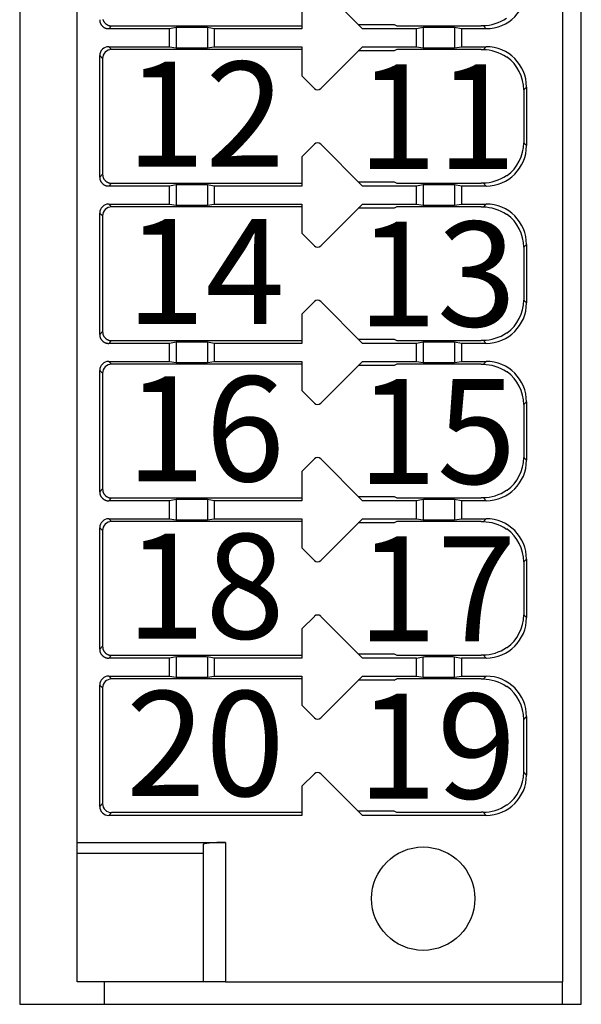
# Model space of a CAD drawing. Extents: x 18 to 403, y 2 to 286.
# Drawn here: x 102 to 114, y 70 to 92 of the extents above; entities that cross this region are included whole.
import ezdxf

# ---------------------------------------------------------------- set-up
doc = ezdxf.new("R2010")
doc.units = 0
doc.header["$LTSCALE"] = 0.25
doc.layers.add('1', color=7, linetype='CONTINUOUS')
doc.layers.add('2', color=151, linetype='CONTINUOUS')
doc.styles.get("Standard").update_dxf_attribs({"font": 'txt', "bigfont": 'bigfont'})

msp = doc.modelspace()

# ---------------------------------------------------------------- linework, layer by layer
at = {"layer": '1', "color": 7, "linetype": 'CONTINUOUS'}
for p, q in [((101.661, 113.499), (101.661, 70.499)), ((114.161, 70.499), (114.161, 113.499)), ((113.742, 112.999), (113.742, 70.999)), ((102.942, 74.099), (102.942, 109.899)), ((109.292, 92.199), (108.363, 93.128)), ((107.942, 92.849), (107.942, 92.199)), ((103.642, 92.199), (103.706, 92.262)), ((104.992, 92.199), (103.642, 92.199)), ((103.706, 92.262), (107.942, 92.262)), ((105.143, 92.224), (104.992, 92.199)), ((104.992, 91.799), (104.992, 92.199)), ((105.143, 92.224), (105.143, 91.774)), ((105.992, 92.199), (105.842, 92.224)), ((105.842, 92.224), (105.842, 91.774)), ((105.992, 92.199), (105.992, 91.799)), ((107.942, 92.199), (105.992, 92.199)), ((109.198, 92.293), (109.992, 92.293)), ((110.492, 92.199), (109.292, 92.199)), ((109.992, 92.293), (110.054, 92.262)), ((110.054, 92.262), (111.929, 92.262)), ((110.643, 92.224), (110.492, 92.199)), ((110.492, 91.799), (110.492, 92.199)), ((110.643, 92.224), (110.643, 91.774)), ((111.492, 92.199), (111.342, 92.224)), ((111.342, 92.224), (111.342, 91.774)), ((112.042, 92.199), (111.492, 92.199)), ((111.492, 92.199), (111.492, 91.799)), ((111.929, 92.262), (111.942, 92.269)), ((111.942, 92.269), (111.973, 92.269)), ((111.973, 92.269), (112.042, 92.199)), ((103.642, 91.799), (103.706, 91.736)), ((103.642, 91.799), (104.992, 91.799)), ((104.992, 91.799), (105.143, 91.774)), ((105.842, 91.774), (105.992, 91.799)), ((105.992, 91.799), (107.942, 91.799)), ((107.942, 91.799), (107.942, 91.149)), ((108.363, 90.87), (109.292, 91.799)), ((109.292, 91.799), (110.492, 91.799)), ((110.492, 91.799), (110.643, 91.774)), ((111.342, 91.774), (111.492, 91.799)), ((111.492, 91.799), (112.042, 91.799)), ((112.042, 91.799), (111.973, 91.729)), ((103.442, 88.899), (103.442, 91.599)), ((103.442, 91.599), (103.506, 91.536)), ((107.942, 91.736), (103.706, 91.736)), ((109.992, 91.705), (109.198, 91.705)), ((110.054, 91.736), (109.992, 91.705)), ((111.929, 91.736), (110.054, 91.736)), ((111.942, 91.729), (111.929, 91.736)), ((111.973, 91.729), (111.942, 91.729)), ((103.506, 91.536), (103.506, 88.962)), ((107.942, 91.149), (108.222, 90.87)), ((112.942, 90.899), (112.88, 90.837)), ((112.942, 90.899), (112.942, 89.599)), ((112.88, 90.837), (112.88, 89.661)), ((108.222, 89.628), (107.942, 89.349)), ((109.292, 88.699), (108.363, 89.628)), ((112.88, 89.661), (112.942, 89.599)), ((107.942, 89.349), (107.942, 88.699)), ((103.506, 88.962), (103.442, 88.899)), ((103.642, 88.699), (103.706, 88.762)), ((104.992, 88.699), (103.642, 88.699)), ((103.706, 88.762), (107.942, 88.762)), ((105.143, 88.724), (104.992, 88.699)), ((104.992, 88.299), (104.992, 88.699)), ((105.143, 88.724), (105.143, 88.274)), ((105.992, 88.699), (105.842, 88.724)), ((105.842, 88.724), (105.842, 88.274)), ((105.992, 88.699), (105.992, 88.299)), ((107.942, 88.699), (105.992, 88.699)), ((109.198, 88.793), (109.992, 88.793)), ((110.492, 88.699), (109.292, 88.699)), ((109.992, 88.793), (110.054, 88.762)), ((110.054, 88.762), (111.929, 88.762)), ((110.643, 88.724), (110.492, 88.699)), ((110.492, 88.299), (110.492, 88.699)), ((110.643, 88.724), (110.643, 88.274)), ((111.492, 88.699), (111.342, 88.724)), ((111.342, 88.724), (111.342, 88.274)), ((112.042, 88.699), (111.492, 88.699)), ((111.492, 88.699), (111.492, 88.299)), ((111.929, 88.762), (111.942, 88.769)), ((111.942, 88.769), (111.973, 88.769)), ((111.973, 88.769), (112.042, 88.699)), ((103.642, 88.299), (103.706, 88.236)), ((103.642, 88.299), (104.992, 88.299)), ((104.992, 88.299), (105.143, 88.274)), ((105.842, 88.274), (105.992, 88.299)), ((105.992, 88.299), (107.942, 88.299)), ((107.942, 88.299), (107.942, 87.649)), ((108.363, 87.37), (109.292, 88.299)), ((109.292, 88.299), (110.492, 88.299)), ((110.492, 88.299), (110.643, 88.274)), ((111.342, 88.274), (111.492, 88.299)), ((111.492, 88.299), (112.042, 88.299)), ((112.042, 88.299), (111.973, 88.229)), ((103.442, 85.399), (103.442, 88.099)), ((103.442, 88.099), (103.506, 88.036)), ((107.942, 88.236), (103.706, 88.236)), ((109.992, 88.205), (109.198, 88.205)), ((110.054, 88.236), (109.992, 88.205)), ((111.929, 88.236), (110.054, 88.236)), ((111.942, 88.229), (111.929, 88.236)), ((111.973, 88.229), (111.942, 88.229)), ((103.506, 88.036), (103.506, 85.462)), ((107.942, 87.649), (108.222, 87.37)), ((112.942, 87.399), (112.88, 87.337)), ((112.942, 87.399), (112.942, 86.099)), ((112.88, 87.337), (112.88, 86.161)), ((108.222, 86.128), (107.942, 85.849)), ((109.292, 85.199), (108.363, 86.128)), ((112.88, 86.161), (112.942, 86.099)), ((107.942, 85.849), (107.942, 85.199)), ((103.506, 85.462), (103.442, 85.399)), ((103.642, 85.199), (103.706, 85.262)), ((104.992, 85.199), (103.642, 85.199)), ((103.706, 85.262), (107.942, 85.262)), ((105.143, 85.224), (104.992, 85.199)), ((104.992, 84.799), (104.992, 85.199)), ((105.143, 85.224), (105.143, 84.774)), ((105.992, 85.199), (105.842, 85.224)), ((105.842, 85.224), (105.842, 84.774)), ((105.992, 85.199), (105.992, 84.799)), ((107.942, 85.199), (105.992, 85.199)), ((109.198, 85.293), (109.992, 85.293)), ((110.492, 85.199), (109.292, 85.199)), ((109.992, 85.293), (110.054, 85.262)), ((110.054, 85.262), (111.929, 85.262)), ((110.643, 85.224), (110.492, 85.199)), ((110.492, 84.799), (110.492, 85.199)), ((110.643, 85.224), (110.643, 84.774)), ((111.492, 85.199), (111.342, 85.224)), ((111.342, 85.224), (111.342, 84.774)), ((112.042, 85.199), (111.492, 85.199)), ((111.492, 85.199), (111.492, 84.799)), ((111.929, 85.262), (111.942, 85.269)), ((111.942, 85.269), (111.973, 85.269)), ((111.973, 85.269), (112.042, 85.199)), ((103.642, 84.799), (103.706, 84.736)), ((103.642, 84.799), (104.992, 84.799)), ((104.992, 84.799), (105.143, 84.774)), ((105.842, 84.774), (105.992, 84.799)), ((105.992, 84.799), (107.942, 84.799)), ((107.942, 84.799), (107.942, 84.149)), ((108.363, 83.87), (109.292, 84.799)), ((109.292, 84.799), (110.492, 84.799)), ((110.492, 84.799), (110.643, 84.774)), ((111.342, 84.774), (111.492, 84.799)), ((111.492, 84.799), (112.042, 84.799)), ((112.042, 84.799), (111.973, 84.729)), ((103.442, 81.899), (103.442, 84.599)), ((103.442, 84.599), (103.506, 84.536)), ((103.506, 84.536), (103.506, 81.962)), ((107.942, 84.736), (103.706, 84.736)), ((109.992, 84.705), (109.198, 84.705)), ((110.054, 84.736), (109.992, 84.705)), ((111.929, 84.736), (110.054, 84.736)), ((111.942, 84.729), (111.929, 84.736)), ((111.973, 84.729), (111.942, 84.729)), ((107.942, 84.149), (108.222, 83.87)), ((112.942, 83.899), (112.88, 83.837)), ((112.942, 83.899), (112.942, 82.599)), ((112.88, 83.837), (112.88, 82.661)), ((108.222, 82.628), (107.942, 82.349)), ((109.292, 81.699), (108.363, 82.628)), ((112.88, 82.661), (112.942, 82.599)), ((107.942, 82.349), (107.942, 81.699)), ((103.506, 81.962), (103.442, 81.899)), ((103.642, 81.699), (103.706, 81.762)), ((104.992, 81.699), (103.642, 81.699)), ((103.706, 81.762), (107.942, 81.762)), ((105.143, 81.724), (104.992, 81.699)), ((104.992, 81.299), (104.992, 81.699)), ((105.143, 81.724), (105.143, 81.274)), ((105.992, 81.699), (105.842, 81.724)), ((105.842, 81.724), (105.842, 81.274)), ((105.992, 81.699), (105.992, 81.299)), ((107.942, 81.699), (105.992, 81.699)), ((109.198, 81.793), (109.992, 81.793)), ((110.492, 81.699), (109.292, 81.699)), ((109.992, 81.793), (110.054, 81.762)), ((110.054, 81.762), (111.929, 81.762)), ((110.643, 81.724), (110.492, 81.699)), ((110.492, 81.299), (110.492, 81.699)), ((110.643, 81.724), (110.643, 81.274)), ((111.492, 81.699), (111.342, 81.724)), ((111.342, 81.724), (111.342, 81.274)), ((112.042, 81.699), (111.492, 81.699)), ((111.492, 81.699), (111.492, 81.299)), ((111.929, 81.762), (111.942, 81.769)), ((111.942, 81.769), (111.973, 81.769)), ((111.973, 81.769), (112.042, 81.699)), ((103.642, 81.299), (103.706, 81.236)), ((103.642, 81.299), (104.992, 81.299)), ((104.992, 81.299), (105.143, 81.274)), ((105.842, 81.274), (105.992, 81.299)), ((105.992, 81.299), (107.942, 81.299)), ((107.942, 81.299), (107.942, 80.649)), ((108.363, 80.37), (109.292, 81.299)), ((109.292, 81.299), (110.492, 81.299)), ((110.492, 81.299), (110.643, 81.274)), ((111.342, 81.274), (111.492, 81.299)), ((111.492, 81.299), (112.042, 81.299)), ((112.042, 81.299), (111.973, 81.229)), ((103.442, 78.399), (103.442, 81.099)), ((103.442, 81.099), (103.506, 81.036)), ((103.506, 81.036), (103.506, 78.462)), ((107.942, 81.236), (103.706, 81.236)), ((109.992, 81.205), (109.198, 81.205)), ((110.054, 81.236), (109.992, 81.205)), ((111.929, 81.236), (110.054, 81.236)), ((111.942, 81.229), (111.929, 81.236)), ((111.973, 81.229), (111.942, 81.229)), ((107.942, 80.649), (108.222, 80.37)), ((112.942, 80.399), (112.88, 80.337)), ((112.942, 80.399), (112.942, 79.099)), ((112.88, 80.337), (112.88, 79.161)), ((108.222, 79.128), (107.942, 78.849)), ((109.292, 78.199), (108.363, 79.128)), ((112.88, 79.161), (112.942, 79.099)), ((107.942, 78.849), (107.942, 78.199)), ((103.506, 78.462), (103.442, 78.399)), ((103.642, 78.199), (103.706, 78.262)), ((104.992, 78.199), (103.642, 78.199)), ((103.706, 78.262), (107.942, 78.262)), ((105.143, 78.224), (104.992, 78.199)), ((104.992, 77.799), (104.992, 78.199)), ((105.143, 78.224), (105.143, 77.774)), ((105.992, 78.199), (105.842, 78.224)), ((105.842, 78.224), (105.842, 77.774)), ((105.992, 78.199), (105.992, 77.799)), ((107.942, 78.199), (105.992, 78.199)), ((109.198, 78.293), (109.992, 78.293)), ((110.492, 78.199), (109.292, 78.199)), ((109.992, 78.293), (110.054, 78.262)), ((110.054, 78.262), (111.929, 78.262)), ((110.492, 78.199), (110.643, 78.224)), ((110.492, 77.799), (110.492, 78.199)), ((110.643, 77.774), (110.643, 78.224)), ((111.342, 78.224), (111.492, 78.199)), ((111.342, 77.774), (111.342, 78.224)), ((112.042, 78.199), (111.492, 78.199)), ((111.492, 78.199), (111.492, 77.799)), ((111.929, 78.262), (111.942, 78.269)), ((111.942, 78.269), (111.973, 78.269)), ((111.973, 78.269), (112.042, 78.199)), ((103.642, 77.799), (103.706, 77.736)), ((103.642, 77.799), (104.992, 77.799)), ((104.992, 77.799), (105.143, 77.774)), ((105.842, 77.774), (105.992, 77.799)), ((105.992, 77.799), (107.942, 77.799)), ((107.942, 77.799), (107.942, 77.149)), ((108.363, 76.87), (109.292, 77.799)), ((109.292, 77.799), (110.492, 77.799)), ((110.492, 77.799), (110.643, 77.774)), ((111.342, 77.774), (111.492, 77.799)), ((111.492, 77.799), (112.042, 77.799)), ((112.042, 77.799), (111.973, 77.729)), ((103.442, 74.899), (103.442, 77.599)), ((103.442, 77.599), (103.506, 77.536)), ((103.506, 77.536), (103.506, 74.962)), ((107.942, 77.736), (103.706, 77.736)), ((109.992, 77.705), (109.198, 77.705)), ((109.992, 77.705), (110.054, 77.736)), ((111.929, 77.736), (110.054, 77.736)), ((111.929, 77.736), (111.942, 77.729)), ((111.973, 77.729), (111.942, 77.729)), ((107.942, 77.149), (108.222, 76.87)), ((112.88, 76.837), (112.942, 76.899)), ((112.942, 76.899), (112.942, 75.599)), ((112.88, 75.661), (112.88, 76.837)), ((108.222, 75.628), (107.942, 75.349)), ((109.292, 74.699), (108.363, 75.628)), ((112.88, 75.661), (112.942, 75.599)), ((107.942, 75.349), (107.942, 74.699)), ((103.506, 74.962), (103.442, 74.899)), ((103.706, 74.762), (103.642, 74.699)), ((107.942, 74.699), (103.642, 74.699)), ((107.942, 74.762), (103.706, 74.762)), ((109.992, 74.793), (109.198, 74.793)), ((112.042, 74.699), (109.292, 74.699)), ((110.054, 74.762), (109.992, 74.793)), ((111.929, 74.762), (110.054, 74.762)), ((111.942, 74.769), (111.929, 74.762)), ((111.973, 74.769), (111.942, 74.769)), ((112.042, 74.699), (111.973, 74.769)), ((102.942, 74.099), (106.242, 74.099)), ((102.942, 73.854), (102.942, 74.099)), ((105.742, 74.055), (105.742, 70.999)), ((106.242, 74.099), (106.242, 70.999)), ((105.742, 73.854), (102.942, 73.854)), ((102.942, 70.999), (102.942, 73.854)), ((105.742, 70.999), (102.942, 70.999)), ((103.542, 70.999), (103.542, 70.499)), ((106.242, 70.999), (105.742, 70.999)), ((106.242, 70.999), (113.742, 70.999)), ((113.742, 70.499), (113.742, 70.999)), ((101.661, 70.499), (114.161, 70.499))]:
    msp.add_line(p, q, dxfattribs=at)
for points in [[(103.442, 92.399), (103.444, 92.388), (103.444, 92.385), (103.444, 92.383), (103.444, 92.38), (103.445, 92.377), (103.445, 92.374), (103.445, 92.37), (103.446, 92.367), (103.446, 92.363), (103.446, 92.358), (103.447, 92.354), (103.447, 92.349), (103.448, 92.345), (103.45, 92.34), (103.451, 92.335), (103.453, 92.33), (103.455, 92.324), (103.457, 92.319), (103.46, 92.313), (103.463, 92.308), (103.466, 92.302), (103.47, 92.296), (103.473, 92.29), (103.477, 92.284), (103.481, 92.279), (103.486, 92.273), (103.49, 92.268), (103.494, 92.263), (103.499, 92.258), (103.504, 92.254), (103.509, 92.249), (103.514, 92.245), (103.519, 92.24), (103.524, 92.236), (103.53, 92.233), (103.535, 92.229), (103.54, 92.226), (103.546, 92.223), (103.551, 92.22), (103.557, 92.217), (103.562, 92.214), (103.568, 92.212), (103.573, 92.21), (103.578, 92.208), (103.583, 92.207), (103.588, 92.205), (103.593, 92.204), (103.597, 92.203), (103.601, 92.202), (103.605, 92.202), (103.609, 92.201), (103.613, 92.201), (103.616, 92.201), (103.619, 92.201), (103.622, 92.2), (103.625, 92.2), (103.627, 92.2), (103.63, 92.2), (103.632, 92.2), (103.633, 92.2), (103.635, 92.2), (103.642, 92.199)], [(103.513, 92.403), (103.514, 92.398), (103.516, 92.393), (103.518, 92.388), (103.521, 92.382), (103.523, 92.377), (103.526, 92.371), (103.53, 92.365), (103.533, 92.359), (103.537, 92.353), (103.541, 92.348), (103.545, 92.342), (103.549, 92.337), (103.553, 92.332), (103.558, 92.327), (103.562, 92.322), (103.567, 92.317), (103.572, 92.312), (103.577, 92.308), (103.582, 92.304), (103.588, 92.3), (103.593, 92.296), (103.598, 92.292), (103.604, 92.289), (103.609, 92.286), (103.615, 92.283), (103.62, 92.28), (103.626, 92.278), (103.631, 92.275), (103.637, 92.273), (103.642, 92.271), (103.647, 92.27), (103.651, 92.268), (103.656, 92.267), (103.66, 92.266), (103.665, 92.265), (103.669, 92.265), (103.672, 92.264), (103.676, 92.264), (103.679, 92.264), (103.682, 92.264), (103.685, 92.264), (103.688, 92.263), (103.691, 92.263), (103.693, 92.263), (103.695, 92.263), (103.697, 92.263), (103.698, 92.263), (103.706, 92.262)], [(103.506, 88.962), (103.507, 88.951), (103.507, 88.949), (103.507, 88.946), (103.508, 88.943), (103.508, 88.94), (103.508, 88.937), (103.509, 88.934), (103.509, 88.93), (103.509, 88.926), (103.51, 88.922), (103.51, 88.917), (103.511, 88.913), (103.512, 88.908), (103.513, 88.903), (103.514, 88.898), (103.516, 88.893), (103.518, 88.888), (103.521, 88.882), (103.523, 88.877), (103.526, 88.871), (103.53, 88.865), (103.533, 88.859), (103.537, 88.853), (103.541, 88.848), (103.545, 88.842), (103.549, 88.837), (103.553, 88.832), (103.558, 88.827), (103.562, 88.822), (103.567, 88.817), (103.572, 88.812), (103.577, 88.808), (103.582, 88.804), (103.588, 88.8), (103.593, 88.796), (103.598, 88.792), (103.604, 88.789), (103.609, 88.786), (103.615, 88.783), (103.62, 88.78), (103.626, 88.778), (103.631, 88.775), (103.637, 88.773), (103.642, 88.771), (103.647, 88.77), (103.651, 88.768), (103.656, 88.767), (103.66, 88.766), (103.665, 88.765), (103.669, 88.765), (103.672, 88.764), (103.676, 88.764), (103.679, 88.764), (103.682, 88.764), (103.685, 88.764), (103.688, 88.763), (103.691, 88.763), (103.693, 88.763), (103.695, 88.763), (103.697, 88.763), (103.698, 88.763), (103.706, 88.762)], [(103.442, 88.899), (103.444, 88.888), (103.444, 88.885), (103.444, 88.883), (103.444, 88.88), (103.445, 88.877), (103.445, 88.874), (103.445, 88.87), (103.446, 88.867), (103.446, 88.863), (103.446, 88.858), (103.447, 88.854), (103.447, 88.849), (103.448, 88.845), (103.45, 88.84), (103.451, 88.835), (103.453, 88.83), (103.455, 88.824), (103.457, 88.819), (103.46, 88.813), (103.463, 88.808), (103.466, 88.802), (103.47, 88.796), (103.473, 88.79), (103.477, 88.784), (103.481, 88.779), (103.486, 88.773), (103.49, 88.768), (103.494, 88.763), (103.499, 88.758), (103.504, 88.754), (103.509, 88.749), (103.514, 88.745), (103.519, 88.74), (103.524, 88.736), (103.53, 88.733), (103.535, 88.729), (103.54, 88.726), (103.546, 88.723), (103.551, 88.72), (103.557, 88.717), (103.562, 88.714), (103.568, 88.712), (103.573, 88.71), (103.578, 88.708), (103.583, 88.707), (103.588, 88.705), (103.593, 88.704), (103.597, 88.703), (103.601, 88.702), (103.605, 88.702), (103.609, 88.701), (103.613, 88.701), (103.616, 88.701), (103.619, 88.701), (103.622, 88.7), (103.625, 88.7), (103.627, 88.7), (103.63, 88.7), (103.632, 88.7), (103.633, 88.7), (103.635, 88.7), (103.642, 88.699)], [(103.506, 85.462), (103.507, 85.451), (103.507, 85.449), (103.507, 85.446), (103.508, 85.443), (103.508, 85.44), (103.508, 85.437), (103.509, 85.434), (103.509, 85.43), (103.509, 85.426), (103.51, 85.422), (103.51, 85.417), (103.511, 85.413), (103.512, 85.408), (103.513, 85.403), (103.514, 85.398), (103.516, 85.393), (103.518, 85.388), (103.521, 85.382), (103.523, 85.377), (103.526, 85.371), (103.53, 85.365), (103.533, 85.359), (103.537, 85.353), (103.541, 85.348), (103.545, 85.342), (103.549, 85.337), (103.553, 85.332), (103.558, 85.327), (103.562, 85.322), (103.567, 85.317), (103.572, 85.312), (103.577, 85.308), (103.582, 85.304), (103.588, 85.3), (103.593, 85.296), (103.598, 85.292), (103.604, 85.289), (103.609, 85.286), (103.615, 85.283), (103.62, 85.28), (103.626, 85.278), (103.631, 85.275), (103.637, 85.273), (103.642, 85.271), (103.647, 85.27), (103.651, 85.268), (103.656, 85.267), (103.66, 85.266), (103.665, 85.265), (103.669, 85.265), (103.672, 85.264), (103.676, 85.264), (103.679, 85.264), (103.682, 85.264), (103.685, 85.264), (103.688, 85.263), (103.691, 85.263), (103.693, 85.263), (103.695, 85.263), (103.697, 85.263), (103.698, 85.263), (103.706, 85.262)], [(103.442, 85.399), (103.444, 85.388), (103.444, 85.385), (103.444, 85.383), (103.444, 85.38), (103.445, 85.377), (103.445, 85.374), (103.445, 85.37), (103.446, 85.367), (103.446, 85.363), (103.446, 85.358), (103.447, 85.354), (103.447, 85.349), (103.448, 85.345), (103.45, 85.34), (103.451, 85.335), (103.453, 85.33), (103.455, 85.324), (103.457, 85.319), (103.46, 85.313), (103.463, 85.308), (103.466, 85.302), (103.47, 85.296), (103.473, 85.29), (103.477, 85.284), (103.481, 85.279), (103.486, 85.273), (103.49, 85.268), (103.494, 85.263), (103.499, 85.258), (103.504, 85.254), (103.509, 85.249), (103.514, 85.245), (103.519, 85.24), (103.524, 85.236), (103.53, 85.233), (103.535, 85.229), (103.54, 85.226), (103.546, 85.223), (103.551, 85.22), (103.557, 85.217), (103.562, 85.214), (103.568, 85.212), (103.573, 85.21), (103.578, 85.208), (103.583, 85.207), (103.588, 85.205), (103.593, 85.204), (103.597, 85.203), (103.601, 85.202), (103.605, 85.202), (103.609, 85.201), (103.613, 85.201), (103.616, 85.201), (103.619, 85.201), (103.622, 85.2), (103.625, 85.2), (103.627, 85.2), (103.63, 85.2), (103.632, 85.2), (103.633, 85.2), (103.635, 85.2), (103.642, 85.199)], [(103.506, 81.962), (103.507, 81.951), (103.507, 81.949), (103.507, 81.946), (103.508, 81.943), (103.508, 81.94), (103.508, 81.937), (103.509, 81.934), (103.509, 81.93), (103.509, 81.926), (103.51, 81.922), (103.51, 81.917), (103.511, 81.913), (103.512, 81.908), (103.513, 81.903), (103.514, 81.898), (103.516, 81.893), (103.518, 81.888), (103.521, 81.882), (103.523, 81.877), (103.526, 81.871), (103.53, 81.865), (103.533, 81.859), (103.537, 81.853), (103.541, 81.848), (103.545, 81.842), (103.549, 81.837), (103.553, 81.832), (103.558, 81.827), (103.562, 81.822), (103.567, 81.817), (103.572, 81.812), (103.577, 81.808), (103.582, 81.804), (103.588, 81.8), (103.593, 81.796), (103.598, 81.792), (103.604, 81.789), (103.609, 81.786), (103.615, 81.783), (103.62, 81.78), (103.626, 81.778), (103.631, 81.775), (103.637, 81.773), (103.642, 81.771), (103.647, 81.77), (103.651, 81.768), (103.656, 81.767), (103.66, 81.766), (103.665, 81.765), (103.669, 81.765), (103.672, 81.764), (103.676, 81.764), (103.679, 81.764), (103.682, 81.764), (103.685, 81.764), (103.688, 81.763), (103.691, 81.763), (103.693, 81.763), (103.695, 81.763), (103.697, 81.763), (103.698, 81.763), (103.706, 81.762)], [(103.442, 81.899), (103.444, 81.888), (103.444, 81.885), (103.444, 81.883), (103.444, 81.88), (103.445, 81.877), (103.445, 81.874), (103.445, 81.87), (103.446, 81.867), (103.446, 81.863), (103.446, 81.858), (103.447, 81.854), (103.447, 81.849), (103.448, 81.845), (103.45, 81.84), (103.451, 81.835), (103.453, 81.83), (103.455, 81.824), (103.457, 81.819), (103.46, 81.813), (103.463, 81.808), (103.466, 81.802), (103.47, 81.796), (103.473, 81.79), (103.477, 81.784), (103.481, 81.779), (103.486, 81.773), (103.49, 81.768), (103.494, 81.763), (103.499, 81.758), (103.504, 81.754), (103.509, 81.749), (103.514, 81.745), (103.519, 81.74), (103.524, 81.736), (103.53, 81.733), (103.535, 81.729), (103.54, 81.726), (103.546, 81.723), (103.551, 81.72), (103.557, 81.717), (103.562, 81.714), (103.568, 81.712), (103.573, 81.71), (103.578, 81.708), (103.583, 81.707), (103.588, 81.705), (103.593, 81.704), (103.597, 81.703), (103.601, 81.702), (103.605, 81.702), (103.609, 81.701), (103.613, 81.701), (103.616, 81.701), (103.619, 81.701), (103.622, 81.7), (103.625, 81.7), (103.627, 81.7), (103.63, 81.7), (103.632, 81.7), (103.633, 81.7), (103.635, 81.7), (103.642, 81.699)], [(103.506, 78.462), (103.507, 78.451), (103.507, 78.449), (103.507, 78.446), (103.508, 78.443), (103.508, 78.44), (103.508, 78.437), (103.509, 78.434), (103.509, 78.43), (103.509, 78.426), (103.51, 78.422), (103.51, 78.417), (103.511, 78.413), (103.512, 78.408), (103.513, 78.403), (103.514, 78.398), (103.516, 78.393), (103.518, 78.388), (103.521, 78.382), (103.523, 78.377), (103.526, 78.371), (103.53, 78.365), (103.533, 78.359), (103.537, 78.353), (103.541, 78.348), (103.545, 78.342), (103.549, 78.337), (103.553, 78.332), (103.558, 78.327), (103.562, 78.322), (103.567, 78.317), (103.572, 78.312), (103.577, 78.308), (103.582, 78.304), (103.588, 78.3), (103.593, 78.296), (103.598, 78.292), (103.604, 78.289), (103.609, 78.286), (103.615, 78.283), (103.62, 78.28), (103.626, 78.278), (103.631, 78.275), (103.637, 78.273), (103.642, 78.271), (103.647, 78.27), (103.651, 78.268), (103.656, 78.267), (103.66, 78.266), (103.665, 78.265), (103.669, 78.265), (103.672, 78.264), (103.676, 78.264), (103.679, 78.264), (103.682, 78.264), (103.685, 78.264), (103.688, 78.263), (103.691, 78.263), (103.693, 78.263), (103.695, 78.263), (103.697, 78.263), (103.698, 78.263), (103.706, 78.262)], [(103.442, 78.399), (103.444, 78.388), (103.444, 78.385), (103.444, 78.383), (103.444, 78.38), (103.445, 78.377), (103.445, 78.374), (103.445, 78.37), (103.446, 78.367), (103.446, 78.363), (103.446, 78.358), (103.447, 78.354), (103.447, 78.349), (103.448, 78.345), (103.45, 78.34), (103.451, 78.335), (103.453, 78.33), (103.455, 78.324), (103.457, 78.319), (103.46, 78.313), (103.463, 78.308), (103.466, 78.302), (103.47, 78.296), (103.473, 78.29), (103.477, 78.284), (103.481, 78.279), (103.486, 78.273), (103.49, 78.268), (103.494, 78.263), (103.499, 78.258), (103.504, 78.254), (103.509, 78.249), (103.514, 78.245), (103.519, 78.24), (103.524, 78.236), (103.53, 78.233), (103.535, 78.229), (103.54, 78.226), (103.546, 78.223), (103.551, 78.22), (103.557, 78.217), (103.562, 78.214), (103.568, 78.212), (103.573, 78.21), (103.578, 78.208), (103.583, 78.207), (103.588, 78.205), (103.593, 78.204), (103.597, 78.203), (103.601, 78.202), (103.605, 78.202), (103.609, 78.201), (103.613, 78.201), (103.616, 78.201), (103.619, 78.201), (103.622, 78.2), (103.625, 78.2), (103.627, 78.2), (103.63, 78.2), (103.632, 78.2), (103.633, 78.2), (103.635, 78.2), (103.642, 78.199)]]:
    msp.add_lwpolyline(points, dxfattribs=at)
msp.add_circle((110.642, 72.849), 1.15, dxfattribs=at)
for centre, start, end in [((108.292, 90.94), 225, 315), ((108.292, 89.558), 45, 135), ((108.292, 87.44), 225, 315), ((108.292, 86.058), 45, 135), ((108.292, 83.94), 225, 315), ((108.292, 82.558), 45, 135), ((108.292, 80.44), 225, 315), ((108.292, 79.058), 45, 135), ((108.292, 76.94), 225, 315), ((108.292, 75.558), 45, 135)]:
    msp.add_arc(centre, 0.1, start, end, dxfattribs=at)
for centre, major_axis, ratio, start_param, end_param in [((112.042, 93.099), (-0.636, 0.636), 0.999924, 2.356233, 3.926953), ((111.973, 93.169), (-0.636, 0.636), 0.999924, 2.356233, 2.971926), ((105.492, 92.223), (0.35, 0), 0.008727, 0.053343, 3.08825), ((110.992, 92.223), (0.35, 0), 0.008727, 0.053343, 3.08825), ((103.642, 91.599), (0.141, -0.141), 0.999924, 2.356233, 3.926953), ((105.492, 91.775), (0.35, 0), 0.008727, -3.08825, -0.053343), ((110.992, 91.775), (0.35, 0), 0.008727, -3.08825, -0.053343), ((112.042, 90.899), (-0.636, -0.636), 0.999924, 2.356233, 3.926953), ((103.706, 91.536), (0.141, -0.141), 0.999924, 2.356233, 3.926953), ((111.973, 90.829), (-0.636, -0.636), 0.999924, -2.971926, -2.356233), ((111.453, 90.309), (1.752, 1.083), 0.381992, 0.712637, 0.72318), ((111.98, 90.837), (0.207, -0.876), 0.99983, 1.33895, 2.283433), ((112.042, 89.599), (-0.636, 0.636), 0.999924, 2.356233, 3.926953), ((111.98, 89.661), (-0.207, -0.876), 0.99983, 0.85816, 1.802643), ((111.973, 89.669), (-0.636, 0.636), 0.999924, 2.356233, 2.971926), ((111.453, 90.189), (1.752, -1.083), 0.381992, -7.006365, -6.995822), ((105.492, 88.723), (0.35, 0), 0.008727, 0.053343, 3.08825), ((110.992, 88.723), (0.35, 0), 0.008727, 0.053343, 3.08825), ((103.642, 88.099), (0.141, -0.141), 0.999924, 2.356233, 3.926953), ((105.492, 88.275), (0.35, 0), 0.008727, -3.08825, -0.053343), ((110.992, 88.275), (0.35, 0), 0.008727, -3.08825, -0.053343), ((112.042, 87.399), (-0.636, -0.636), 0.999924, 2.356233, 3.926953), ((103.706, 88.036), (0.141, -0.141), 0.999924, 2.356233, 3.926953), ((111.973, 87.329), (-0.636, -0.636), 0.999924, -2.971926, -2.356233), ((111.453, 86.809), (1.752, 1.083), 0.381992, 0.712637, 0.72318), ((111.98, 87.337), (0.207, -0.876), 0.99983, 1.33895, 2.283433), ((112.042, 86.099), (-0.636, 0.636), 0.999924, 2.356233, 3.926953), ((111.98, 86.161), (-0.207, -0.876), 0.99983, 0.85816, 1.802643), ((111.973, 86.169), (-0.636, 0.636), 0.999924, 2.356233, 2.971926), ((111.453, 86.689), (1.752, -1.083), 0.381992, -7.006365, -6.995822), ((105.492, 85.223), (0.35, 0), 0.008727, 0.053343, 3.08825), ((110.992, 85.223), (0.35, 0), 0.008727, 0.053343, 3.08825), ((103.642, 84.599), (0.141, -0.141), 0.999924, 2.356233, 3.926953), ((105.492, 84.775), (0.35, 0), 0.008727, -3.08825, -0.053343), ((110.992, 84.775), (0.35, 0), 0.008727, -3.08825, -0.053343), ((112.042, 83.899), (-0.636, -0.636), 0.999924, 2.356233, 3.926953), ((103.706, 84.536), (0.141, -0.141), 0.999924, 2.356233, 3.926953), ((111.973, 83.829), (-0.636, -0.636), 0.999924, -2.971926, -2.356233), ((111.453, 83.309), (1.752, 1.083), 0.381992, 0.712637, 0.72318), ((111.98, 83.837), (0.207, -0.876), 0.99983, 1.33895, 2.283433), ((112.042, 82.599), (-0.636, 0.636), 0.999924, 2.356233, 3.926953), ((111.98, 82.661), (-0.207, -0.876), 0.99983, 0.85816, 1.802643), ((111.973, 82.669), (-0.636, 0.636), 0.999924, 2.356233, 2.971926), ((111.453, 83.189), (1.752, -1.083), 0.381992, -7.006365, -6.995822), ((105.492, 81.723), (0.35, 0), 0.008727, 0.053343, 3.08825), ((110.992, 81.723), (0.35, 0), 0.008727, 0.053343, 3.08825), ((103.642, 81.099), (0.141, -0.141), 0.999924, 2.356233, 3.926953), ((105.492, 81.275), (0.35, 0), 0.008727, -3.08825, -0.053343), ((110.992, 81.275), (0.35, 0), 0.008727, -3.08825, -0.053343), ((112.042, 80.399), (-0.636, -0.636), 0.999924, 2.356233, 3.926953), ((103.706, 81.036), (0.141, -0.141), 0.999924, 2.356233, 3.926953), ((111.973, 80.329), (-0.636, -0.636), 0.999924, -2.971926, -2.356233), ((111.453, 79.809), (1.752, 1.083), 0.381992, 0.712637, 0.72318), ((111.98, 80.337), (0.207, -0.876), 0.99983, 1.33895, 2.283433), ((112.042, 79.099), (-0.636, 0.636), 0.999924, 2.356233, 3.926953), ((111.98, 79.161), (-0.207, -0.876), 0.99983, 0.85816, 1.802643), ((111.973, 79.169), (-0.636, 0.636), 0.999924, 2.356233, 2.971926), ((111.453, 79.689), (1.752, -1.083), 0.381992, -7.006365, -6.995822), ((105.492, 78.223), (0.35, 0), 0.008727, 0.053343, 3.08825), ((110.992, 78.223), (0.35, 0), 0.008727, 0.053343, 3.08825), ((103.642, 77.599), (0.141, -0.141), 0.999924, 2.356233, 3.926953), ((105.492, 77.775), (0.35, 0), 0.008727, -3.08825, -0.053343), ((110.992, 77.775), (0.35, 0), 0.008727, -3.08825, -0.053343), ((112.042, 76.899), (-0.636, -0.636), 0.999924, 2.356233, 3.926953), ((103.706, 77.536), (0.141, -0.141), 0.999924, 2.356233, 3.926953), ((111.973, 76.829), (-0.636, -0.636), 0.999924, -2.971926, -2.356233), ((111.453, 76.309), (1.752, 1.083), 0.381992, 0.712637, 0.72318), ((111.98, 76.837), (0.207, -0.876), 0.99983, 1.33895, 2.283433), ((112.042, 75.599), (-0.636, 0.636), 0.999924, 2.356233, 3.926953), ((111.98, 75.661), (-0.207, -0.876), 0.99983, 0.85816, 1.802643), ((103.642, 74.899), (-0.141, -0.141), 0.999924, -0.78536, 0.78536), ((103.706, 74.962), (-0.141, -0.141), 0.999924, -0.78536, 0.78536), ((111.973, 75.669), (-0.636, 0.636), 0.999924, 2.356233, 2.971926), ((111.453, 76.189), (1.752, -1.083), 0.381992, -7.006365, -6.995822), ((106.242, 74.055), (0.5, 0), 0.087489, 1.570796, 3.141593)]:
    msp.add_ellipse(centre, major_axis=major_axis, ratio=ratio, start_param=start_param, end_param=end_param, dxfattribs=at)

# ---------------------------------------------------------------- texts
at = {"layer": '2', "color": 151, "linetype": 'CONTINUOUS', "char_height": 2.33333, "attachment_point": 5}
for s, insert, width in [('{\\fＭＳ ゴシック;\\T0.855848;12}', (105.793, 90.299), 3.33776), ('{\\fＭＳ ゴシック;\\T1.318801;11}', (110.947, 90.242), 3.73102), ('{\\fＭＳ ゴシック;\\T0.810217;14}', (105.793, 86.799), 3.32571), ('{\\fＭＳ ゴシック;\\T0.865064;13}', (110.947, 86.742), 3.34103), ('{\\fＭＳ ゴシック;\\T0.855848;16}', (105.793, 83.299), 3.33776), ('{\\fＭＳ ゴシック;\\T0.865064;15}', (110.947, 83.242), 3.34103), ('{\\fＭＳ ゴシック;\\T0.844982;18}', (105.793, 79.799), 3.33426), ('{\\fＭＳ ゴシック;\\T0.883949;17}', (110.947, 79.742), 3.34854), ('{\\fＭＳ ゴシック;\\T0.750000;20}', (105.793, 76.299), 3.39824), ('{\\fＭＳ ゴシック;\\T0.865064;19}', (110.947, 76.242), 3.34103)]:
    msp.add_mtext(s, dxfattribs=dict(at, insert=insert, width=width))

doc.saveas('drawing.dxf')
